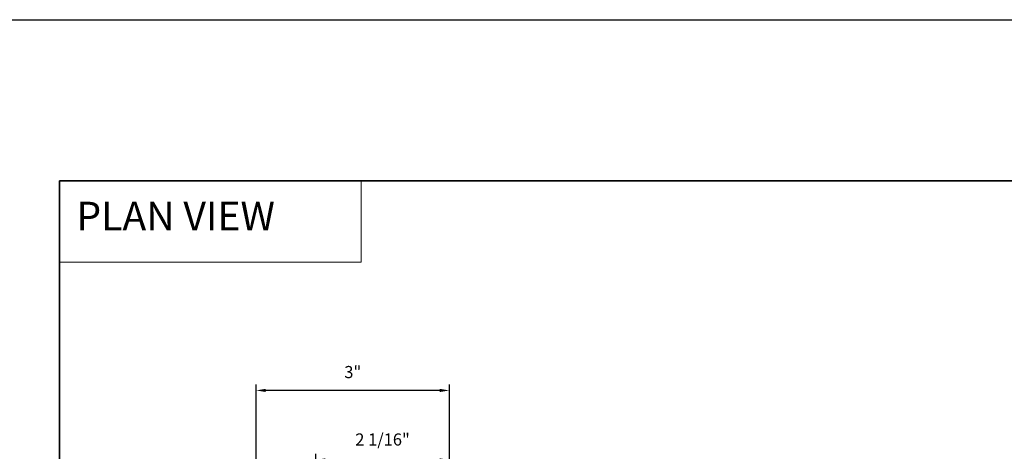
# Model space of a CAD drawing. Extents: x 3884 to 4107, y 3478 to 3578.
# Drawn here: x 4046 to 4061, y 3569 to 3576 of the extents above; entities that cross this region are included whole.
import ezdxf

# ---------------------------------------------------------------- set-up
doc = ezdxf.new("R2010")
doc.units = 0
doc.header["$LTSCALE"] = 250
doc.header["$MEASUREMENT"] = 0
doc.header["$PDMODE"] = 3
doc.header["$PDSIZE"] = -2
doc.linetypes.add('HIDDEN', pattern=[0.375, 0.25, -0.125])
doc.layers.get('DEFPOINTS').update_dxf_attribs({"color": 2, "linetype": 'CONTINUOUS'})
for name, color, linetype, lineweight in [('1', 1, 'CONTINUOUS', 13), ('2', 2, 'CONTINUOUS', 25), ('5', 7, 'HIDDEN', 9), ('8', 7, 'CONTINUOUS', 35), ('Dimensions', 2, 'CONTINUOUS', 15)]:
    doc.layers.add(name, color=color, linetype=linetype, lineweight=lineweight)
doc.styles.add('BOLD', font='txt')
doc.styles.add('ROMANS', font='romans')
doc.dimstyles.new('LWDEC', dxfattribs={"dimscale": 20, "dimtxt": 2.5, "dimasz": 2, "dimexe": 1.25, "dimexo": 3, "dimgap": 2, "dimtad": 1, "dimtoh": 1, "dimdec": 0, "dimzin": 11, "dimdsep": 46, "dimtxsty": 'ROMANS', "dimcen": 0, "dimdle": 1.5, "dimazin": 0, "dimtfac": 1, "dimtdec": 0, "dimtix": 1, "dimtmove": 0, "dimatfit": 3, "dimfxl": 0, "dimtzin": 0, "dimarcsym": 0})

# ---------------------------------------------------------------- blocks, each defined once
blk = doc.blocks.new('*D279')
at = {"layer": 'DEFPOINTS', "color": 0}
for p in [(4052.218, 3568.951), (4050.142, 3568.173), (4052.218, 3567.935)]:
    blk.add_point(p, dxfattribs=at)
at = {"layer": 'Dimensions', "color": 0, "lineweight": -2}
for p, q in [((4050.142, 3568.398), (4050.142, 3569.045)), ((4050.292, 3568.951), (4052.068, 3568.951)), ((4052.218, 3568.16), (4052.218, 3569.045))]:
    blk.add_line(p, q, dxfattribs=at)
at = {"layer": 'Dimensions', "color": 0}
for points in [[(4050.292, 3568.976), (4050.292, 3568.926), (4050.142, 3568.951)], [(4052.068, 3568.976), (4052.068, 3568.926), (4052.218, 3568.951)]]:
    blk.add_solid(points, dxfattribs=at)
at = {"layer": 'Dimensions', "color": 0, "insert": (4051.18, 3569.244), "char_height": 0.1875, "attachment_point": 5, "style": 'ROMANS'}
blk.add_mtext('2 1/16"', dxfattribs=at)
blk = doc.blocks.new('*D329')
at = {"layer": 'DEFPOINTS', "color": 0}
for p in [(4049.218, 3570.029), (4049.218, 3568.685), (4052.218, 3567.935)]:
    blk.add_point(p, dxfattribs=at)
at = {"layer": 'Dimensions', "color": 0, "lineweight": -2}
for p, q in [((4049.218, 3568.91), (4049.218, 3570.122)), ((4052.068, 3570.029), (4049.368, 3570.029)), ((4052.218, 3568.16), (4052.218, 3570.122))]:
    blk.add_line(p, q, dxfattribs=at)
at = {"layer": 'Dimensions', "color": 0}
for points in [[(4049.368, 3570.054), (4049.368, 3570.004), (4049.218, 3570.029)], [(4052.068, 3570.054), (4052.068, 3570.004), (4052.218, 3570.029)]]:
    blk.add_solid(points, dxfattribs=at)
at = {"layer": 'Dimensions', "color": 0, "insert": (4050.718, 3570.29), "char_height": 0.1875, "attachment_point": 5, "style": 'ROMANS'}
blk.add_mtext('3"', dxfattribs=at)

msp = doc.modelspace()

# ---------------------------------------------------------------- linework, layer by layer
at = {"layer": '1', "linetype": 'Continuous'}
msp.add_lwpolyline([(4046.16714, 3573.27922), (4050.84849, 3573.27922), (4050.84849, 3572.01979), (4046.16714, 3572.01979)], close=True, dxfattribs=at)
at = {"layer": '2'}
msp.add_lwpolyline([(4014.98166, 3575.77922), (4107.06671, 3575.77922), (4107.06671, 3498.62235), (4014.98166, 3498.62235)], close=True, dxfattribs=at)
at = {"layer": '8', "linetype": 'Continuous'}
msp.add_lwpolyline([(4046.16714, 3573.27922), (4075.85641, 3573.27922), (4075.85641, 3556.19594), (4046.16714, 3556.19594)], close=True, dxfattribs=at)

# ---------------------------------------------------------------- texts
at = {"layer": '5', "linetype": 'Continuous', "lineweight": 15, "style": 'BOLD'}
msp.add_text('PLAN VIEW', height=0.445956, dxfattribs=at).set_placement((4046.42692, 3572.50978))

# ---------------------------------------------------------------- dimensions: what is measured, and where the dimension line sits
at = {"layer": 'Dimensions'}
for base, p1, p2, picture, middle in [((4049.21832, 3570.0285), (4052.21831, 3567.93507), (4049.21832, 3568.68522), '*D329', (4050.71832, 3570.29011)), ((4052.21831, 3568.95083), (4050.14169, 3568.17274), (4052.21831, 3567.93507), '*D279', (4051.18, 3569.24369))]:
    dim = msp.add_linear_dim(base=base, p1=p1, p2=p2, dimstyle='LWDEC', override={"dimscale": 0.075, "dimdec": 4, "dimlunit": 5, "dimpost": '"', "dimtdec": 4, "dimfrac": 2, "dimarcsym": 1}, dxfattribs=at)
    dim.commit()
    dim.dimension.update_dxf_attribs({"geometry": picture, "text_midpoint": middle})

doc.saveas('drawing.dxf')
